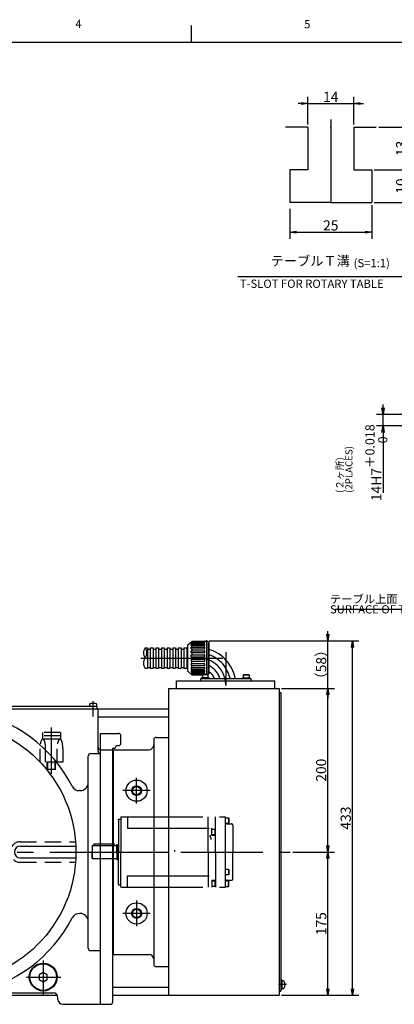
# Model space of a CAD drawing. Extents: x 0 to 841, y 0 to 594.
# Drawn here: x 228 to 342, y 288 to 589 of the extents above; entities that cross this region are included whole.
import ezdxf

# ---------------------------------------------------------------- set-up
doc = ezdxf.new("R2010")
doc.units = 0
doc.header["$LTSCALE"] = 20
for name, pattern in [('CENTER', [2, 1.25, -0.25, 0.25, -0.25]), ('HIDDEN', [0.375, 0.25, -0.125]), ('PHANTOM', [2.5, 1.25, -0.25, 0.25, -0.25, 0.25, -0.25])]:
    doc.linetypes.add(name, pattern=pattern)
doc.layers.get('0').update_dxf_attribs({"linetype": 'CONTINUOUS'})
for name, color, linetype in [('KT0', 7, 'CONTINUOUS'), ('MAIN0', 7, 'CONTINUOUS'), ('MAIN1', 7, 'CONTINUOUS'), ('WAKU0', 7, 'CONTINUOUS')]:
    doc.layers.add(name, color=color, linetype=linetype)
doc.styles.add('KNJYOKO', font='TXT', dxfattribs={"bigfont": 'BIGFONT'})
doc.dimstyles.new('KT008', dxfattribs={"dimtxt": 3.1, "dimasz": 2, "dimexe": 2, "dimexo": 0.8, "dimgap": 0.09, "dimtad": 1, "dimdec": 3, "dimdsep": 46, "dimtxsty": 'Standard', "dimcen": 0.09, "dimaunit": 1, "dimadec": 4, "dimazin": 2, "dimtfac": 0.903226, "dimtdec": 4, "dimtmove": 0, "dimatfit": 3, "dimfxl": 1, "dimtvp": 0.66129, "dimtolj": 1, "dimtzin": 0, "dimarcsym": 0})
doc.dimstyles.new('MAIN001', dxfattribs={"dimtxt": 3.1, "dimasz": 2, "dimexe": 2, "dimexo": 0.8, "dimgap": 0.09, "dimtad": 1, "dimdec": 3, "dimlfac": 4, "dimdsep": 46, "dimtxsty": 'Standard', "dimcen": 0.09, "dimaunit": 1, "dimadec": 4, "dimazin": 2, "dimtfac": 0.903226, "dimtdec": 4, "dimtmove": 0, "dimatfit": 3, "dimfxl": 1, "dimtvp": 0.66129, "dimtolj": 1, "dimtzin": 0, "dimarcsym": 0})

# ---------------------------------------------------------------- blocks, each defined once
blk = doc.blocks.new('_OPEN')
at = {"color": 0, "linetype": 'ByBlock', "lineweight": -2}
for p, q in [((-1, 0.166667), (0, 0)), ((0, 0), (-1, -0.166667)), ((0, 0), (-1, 0))]:
    blk.add_line(p, q, dxfattribs=at)
blk = doc.blocks.new('*D43')
at = {"layer": 'MAIN0', "color": 0, "linetype": 'ByBlock', "lineweight": -2}
for p, q in [((311.42, 334.6), (324.1, 334.6)), ((322.1, 292.85), (322.1, 332.6)), ((307.98, 290.85), (324.1, 290.85))]:
    blk.add_line(p, q, dxfattribs=at)
at = {"layer": 'MAIN0', "color": 0, "linetype": 'ByBlock', "xscale": 2, "yscale": 2, "zscale": 2}
for p, rotation in [((322.1, 334.6), 90), ((322.1, 290.85), 270)]:
    blk.add_blockref('_OPEN', p, dxfattribs=dict(at, rotation=rotation))
at = {"layer": 'MAIN0', "color": 0, "linetype": 'ByBlock', "insert": (320.05, 312.73), "char_height": 3.1, "attachment_point": 5, "rotation": 90, "line_spacing_factor": 0.774194}
blk.add_mtext('\\A1;175', dxfattribs=at)
blk = doc.blocks.new('*D44')
at = {"layer": 'MAIN0', "color": 0, "linetype": 'ByBlock', "lineweight": -2}
for p, q in [((307.98, 384.6), (324.1, 384.6)), ((322.1, 336.6), (322.1, 382.6)), ((311.42, 334.6), (324.1, 334.6))]:
    blk.add_line(p, q, dxfattribs=at)
at = {"layer": 'MAIN0', "color": 0, "linetype": 'ByBlock', "xscale": 2, "yscale": 2, "zscale": 2}
for p, rotation in [((322.1, 384.6), 90), ((322.1, 334.6), 270)]:
    blk.add_blockref('_OPEN', p, dxfattribs=dict(at, rotation=rotation))
at = {"layer": 'MAIN0', "color": 0, "linetype": 'ByBlock', "insert": (320.05, 359.6), "char_height": 3.1, "attachment_point": 5, "rotation": 90, "line_spacing_factor": 0.774194}
blk.add_mtext('\\A1;200', dxfattribs=at)
blk = doc.blocks.new('*D45')
at = {"layer": 'MAIN0', "color": 0, "linetype": 'ByBlock', "lineweight": -2}
for p, q in [((322.1, 401.1), (322.1, 402.1)), ((285.88, 399.1), (324.1, 399.1)), ((322.1, 384.6), (322.1, 399.1)), ((307.98, 384.6), (324.1, 384.6)), ((322.1, 382.6), (322.1, 381.6))]:
    blk.add_line(p, q, dxfattribs=at)
at = {"layer": 'MAIN0', "color": 0, "linetype": 'ByBlock', "xscale": 2, "yscale": 2, "zscale": 2}
for p, rotation in [((322.1, 399.1), 270), ((322.1, 384.6), 90)]:
    blk.add_blockref('_OPEN', p, dxfattribs=dict(at, rotation=rotation))
at = {"layer": 'MAIN0', "color": 0, "linetype": 'ByBlock', "insert": (320.05, 391.85), "char_height": 3.1, "attachment_point": 5, "rotation": 90, "line_spacing_factor": 0.774194, "style": 'KNJYOKO'}
blk.add_mtext('\\A1;（58）', dxfattribs=at)
blk = doc.blocks.new('*D46')
at = {"layer": 'MAIN0', "color": 0, "linetype": 'ByBlock', "lineweight": -2}
for p, q in [((285.88, 399.1), (331.6, 399.1)), ((329.6, 292.85), (329.6, 397.1)), ((307.98, 290.85), (331.6, 290.85))]:
    blk.add_line(p, q, dxfattribs=at)
at = {"layer": 'MAIN0', "color": 0, "linetype": 'ByBlock', "xscale": 2, "yscale": 2, "zscale": 2}
for p, rotation in [((329.6, 399.1), 90), ((329.6, 290.85), 270)]:
    blk.add_blockref('_OPEN', p, dxfattribs=dict(at, rotation=rotation))
at = {"layer": 'MAIN0', "color": 0, "linetype": 'ByBlock', "insert": (327.55, 344.98), "char_height": 3.1, "attachment_point": 5, "rotation": 90, "line_spacing_factor": 0.774194}
blk.add_mtext('\\A1;433', dxfattribs=at)
blk = doc.blocks.new('*D62')
at = {"layer": 'MAIN0', "color": 0, "linetype": 'ByBlock', "lineweight": -2}
for p, q in [((338.95, 470.26), (338.95, 471.26)), ((350.97, 468.26), (336.95, 468.26)), ((338.95, 464.76), (338.95, 468.26)), ((350.97, 464.76), (336.95, 464.76)), ((338.95, 462.76), (338.95, 444.34))]:
    blk.add_line(p, q, dxfattribs=at)
at = {"layer": 'MAIN0', "color": 0, "linetype": 'ByBlock', "xscale": 2, "yscale": 2, "zscale": 2}
for p, rotation in [((338.95, 468.26), 270), ((338.95, 464.76), 90)]:
    blk.add_blockref('_OPEN', p, dxfattribs=dict(at, rotation=rotation))
at = {"layer": 'MAIN0', "color": 0, "linetype": 'ByBlock', "insert": (336.9, 453.52), "char_height": 3.1, "attachment_point": 5, "rotation": 90, "line_spacing_factor": 0.774194, "style": 'KNJYOKO'}
blk.add_mtext('\\A1;14H7\\H0.903226x;\\S＋0.018^ \u30000;', dxfattribs=at)
blk = doc.blocks.new('M3')
at = {"layer": 'WAKU0', "color": 0, "linetype": 'ByBlock', "lineweight": -2}
for p, q in [((280.5, 582), (280.5, 587)), ((28, 582), (827, 582))]:
    blk.add_line(p, q, dxfattribs=at)
at = {"layer": 'WAKU0', "color": 0, "linetype": 'ByBlock', "lineweight": -2, "char_height": 3.1, "attachment_point": 1, "line_spacing_factor": 0.672}
for s, insert in [('{\\H0.81x;4}', (244.99, 588.82)), ('{\\H0.81x;5}', (314.88, 588.69))]:
    blk.add_mtext(s, dxfattribs=dict(at, insert=insert))
blk = doc.blocks.new('*D92')
at = {"layer": 'KT0', "color": 0, "linetype": 'ByBlock', "lineweight": -2}
for p, q in [((310.48, 531.03), (310.48, 521.94)), ((335.48, 532.21), (335.48, 521.94)), ((312.48, 523.94), (333.48, 523.94))]:
    blk.add_line(p, q, dxfattribs=at)
at = {"layer": 'KT0', "color": 0, "linetype": 'ByBlock', "xscale": 2, "yscale": 2, "zscale": 2, "rotation": 180}
blk.add_blockref('_OPEN', (310.48, 523.94), dxfattribs=at)
at = {"layer": 'KT0', "color": 0, "linetype": 'ByBlock', "xscale": 2, "yscale": 2, "zscale": 2}
blk.add_blockref('_OPEN', (335.48, 523.94), dxfattribs=at)
at = {"layer": 'KT0', "color": 0, "linetype": 'ByBlock', "insert": (322.98, 525.99), "char_height": 3.1, "attachment_point": 5, "line_spacing_factor": 0.774194}
blk.add_mtext('\\A1;25', dxfattribs=at)
blk = doc.blocks.new('*D93')
at = {"layer": 'KT0', "color": 0, "linetype": 'ByBlock', "lineweight": -2}
for p, q in [((313.98, 563.21), (312.98, 563.21)), ((315.98, 556.81), (315.98, 565.21)), ((315.98, 563.21), (329.98, 563.21)), ((329.98, 556.81), (329.98, 565.21)), ((331.98, 563.21), (332.98, 563.21))]:
    blk.add_line(p, q, dxfattribs=at)
at = {"layer": 'KT0', "color": 0, "linetype": 'ByBlock', "xscale": 2, "yscale": 2, "zscale": 2}
blk.add_blockref('_OPEN', (315.98, 563.21), dxfattribs=at)
at = {"layer": 'KT0', "color": 0, "linetype": 'ByBlock', "xscale": 2, "yscale": 2, "zscale": 2, "rotation": 180}
blk.add_blockref('_OPEN', (329.98, 563.21), dxfattribs=at)
at = {"layer": 'KT0', "color": 0, "linetype": 'ByBlock', "insert": (322.98, 565.26), "char_height": 3.1, "attachment_point": 5, "line_spacing_factor": 0.774194}
blk.add_mtext('\\A1;14', dxfattribs=at)
blk = doc.blocks.new('_DOT')
at = {"color": 0, "linetype": 'ByBlock', "lineweight": -2}
blk.add_line((-0.5, 0), (-1, 0), dxfattribs=at)
at = {"color": 0, "linetype": 'ByBlock', "lineweight": -2, "const_width": 0.5}
blk.add_lwpolyline([(-0.25, 0, 1), (0.25, 0, 1)], format="xyb", close=True, dxfattribs=at)
blk = doc.blocks.new('*D94')
at = {"layer": 'KT0', "color": 0, "linetype": 'ByBlock', "lineweight": -2}
for p, q in [((336.28, 543.01), (348.53, 543.01)), ((346.53, 533.01), (346.53, 542.01)), ((336.28, 533.01), (348.53, 533.01)), ((346.53, 531.01), (346.53, 530.01))]:
    blk.add_line(p, q, dxfattribs=at)
at = {"layer": 'KT0', "color": 0, "linetype": 'ByBlock', "rotation": 90}
blk.add_blockref('_DOT', (346.53, 543.01), dxfattribs=at)
at = {"layer": 'KT0', "color": 0, "linetype": 'ByBlock', "xscale": 2, "yscale": 2, "zscale": 2, "rotation": 90}
blk.add_blockref('_OPEN', (346.53, 533.01), dxfattribs=at)
at = {"layer": 'KT0', "color": 0, "linetype": 'ByBlock', "insert": (344.48, 538.01), "char_height": 3.1, "attachment_point": 5, "rotation": 90, "line_spacing_factor": 0.774194}
blk.add_mtext('\\A1;10', dxfattribs=at)
blk = doc.blocks.new('*D95')
at = {"layer": 'KT0', "color": 0, "linetype": 'ByBlock', "lineweight": -2}
for p, q in [((346.53, 558.01), (346.53, 559.01)), ((337.61, 556.01), (348.53, 556.01)), ((346.53, 544.01), (346.53, 556.01)), ((336.28, 543.01), (348.53, 543.01))]:
    blk.add_line(p, q, dxfattribs=at)
at = {"layer": 'KT0', "color": 0, "linetype": 'ByBlock', "xscale": 2, "yscale": 2, "zscale": 2, "rotation": 270}
blk.add_blockref('_OPEN', (346.53, 556.01), dxfattribs=at)
at = {"layer": 'KT0', "color": 0, "linetype": 'ByBlock', "rotation": 270}
blk.add_blockref('_DOT', (346.53, 543.01), dxfattribs=at)
at = {"layer": 'KT0', "color": 0, "linetype": 'ByBlock', "insert": (344.48, 549.51), "char_height": 3.1, "attachment_point": 5, "rotation": 90, "line_spacing_factor": 0.774194}
blk.add_mtext('\\A1;13', dxfattribs=at)

msp = doc.modelspace()

# ---------------------------------------------------------------- linework, layer by layer
at = {"layer": 'KT0', "color": 3, "linetype": 'CENTER'}
msp.add_line((322.98144, 558.32917), (322.98144, 530.9837), dxfattribs=at)
at = {"layer": 'KT0', "color": 3, "linetype": 'Continuous'}
for p, q in [((315.98144, 556.00928), (309.15587, 556.00928)), ((315.98144, 556.00928), (315.98144, 543.00928)), ((329.98144, 556.00928), (329.98144, 543.00928)), ((329.98144, 556.00928), (336.807, 556.00928)), ((315.98144, 543.00928), (310.48144, 543.00928)), ((310.48144, 543.00928), (310.48144, 533.00928)), ((329.98144, 543.00928), (335.48144, 543.00928)), ((335.48144, 543.00928), (335.48144, 533.00928)), ((322.98144, 533.00928), (310.48144, 533.00928)), ((322.98144, 533.00928), (335.48144, 533.00928)), ((294.65185, 510.43704), (352.49142, 510.43704))]:
    msp.add_line(p, q, dxfattribs=at)
msp.add_point((322.98144, 556.00928), dxfattribs=at)
at = {"layer": 'MAIN0', "color": 3, "linetype": 'PHANTOM'}
for p, q in [((266.32335, 396.96516), (267.00196, 396.96516)), ((267.00196, 396.96516), (267.00196, 390.71516)), ((267.85919, 396.96516), (268.71642, 396.96516)), ((267.85919, 396.96516), (267.85919, 390.71516)), ((268.71642, 396.96516), (268.71642, 390.71516)), ((269.57364, 396.96516), (270.43087, 396.96516)), ((269.57364, 396.96516), (269.57364, 390.71516)), ((270.43087, 396.96516), (270.43087, 390.71516)), ((271.2881, 396.96516), (272.14532, 396.96516)), ((271.2881, 396.96516), (271.2881, 390.71516)), ((272.14532, 396.96516), (272.14532, 390.71516)), ((273.00255, 396.96516), (273.85977, 396.96516)), ((273.00255, 396.96516), (273.00255, 390.71516)), ((273.85977, 396.96516), (273.85977, 390.71516)), ((274.717, 396.96516), (275.57423, 396.96516)), ((274.717, 396.96516), (274.717, 390.71516)), ((275.57423, 396.96516), (275.57423, 390.71516)), ((276.43145, 396.96516), (276.43145, 390.71516)), ((276.43145, 396.96516), (277.28868, 396.96516)), ((277.28868, 396.96516), (277.28868, 390.71516)), ((278.14591, 396.96516), (278.14591, 390.71516)), ((278.14591, 396.96516), (279.00313, 396.96516)), ((279.00313, 396.96516), (279.00313, 390.71516)), ((267.00196, 396.59016), (267.85919, 396.59016)), ((268.71642, 396.59016), (269.57364, 396.59016)), ((270.43087, 396.59016), (271.2881, 396.59016)), ((272.14532, 396.59016), (273.00255, 396.59016)), ((273.85977, 396.59016), (274.717, 396.59016)), ((275.57423, 396.59016), (276.43145, 396.59016)), ((277.28868, 396.59016), (278.14591, 396.59016)), ((279.00313, 396.59016), (279.31677, 396.59016)), ((267.00196, 391.0009), (267.85919, 391.0009)), ((268.71642, 391.0009), (269.57364, 391.0009)), ((270.43087, 391.0009), (271.2881, 391.0009)), ((272.14532, 391.0009), (273.00255, 391.0009)), ((273.85977, 391.0009), (274.717, 391.0009)), ((275.57423, 391.0009), (276.43145, 391.0009)), ((277.28868, 391.0009), (278.14591, 391.0009)), ((279.00313, 391.0009), (279.31677, 391.0009)), ((266.32335, 390.71516), (267.00196, 390.71516)), ((267.85919, 390.71516), (268.71642, 390.71516)), ((269.57364, 390.71516), (270.43087, 390.71516)), ((271.2881, 390.71516), (272.14532, 390.71516)), ((273.00255, 390.71516), (273.85977, 390.71516)), ((274.717, 390.71516), (275.57423, 390.71516)), ((276.43145, 390.71516), (277.28868, 390.71516)), ((278.14591, 390.71516), (279.00313, 390.71516))]:
    msp.add_line(p, q, dxfattribs=at)
at = {"layer": 'MAIN0', "color": 3, "linetype": 'Continuous'}
for p, q in [((283.97724, 388.80354), (283.80403, 388.70354)), ((283.80403, 388.70354), (283.80403, 387.80354)), ((285.55403, 388.70354), (283.80403, 388.70354)), ((285.38083, 388.80354), (283.97724, 388.80354)), ((285.55403, 388.70354), (285.38083, 388.80354)), ((285.55403, 387.80354), (285.55403, 388.70354)), ((296.30403, 388.70354), (296.47724, 388.80354)), ((296.30403, 387.80354), (296.30403, 388.70354)), ((296.30403, 388.70354), (298.05403, 388.70354)), ((296.47724, 388.80354), (297.88083, 388.80354)), ((297.88083, 388.80354), (298.05403, 388.70354)), ((298.05403, 388.70354), (298.05403, 387.80354)), ((275.92903, 386.85354), (305.92903, 386.85354)), ((275.92903, 384.60354), (275.92903, 386.85354)), ((285.80403, 387.80354), (283.55403, 387.80354)), ((283.55403, 387.60354), (283.55403, 387.80354)), ((285.80403, 387.60354), (283.55403, 387.60354)), ((285.80403, 387.60354), (285.80403, 387.80354)), ((296.05403, 387.80354), (298.30403, 387.80354)), ((296.05403, 387.60354), (296.05403, 387.80354)), ((296.05403, 387.60354), (298.30403, 387.60354)), ((298.30403, 387.60354), (298.30403, 387.80354)), ((305.92903, 384.60354), (305.92903, 386.85354)), ((273.42903, 384.60354), (307.17903, 384.60354)), ((273.42903, 384.60354), (273.42903, 290.85354)), ((307.17903, 384.60354), (307.17903, 290.85354)), ((307.17903, 383.35354), (307.75403, 383.35354)), ((307.75403, 383.35354), (307.75403, 292.10354)), ((192.92904, 379.15354), (251.67904, 379.15354)), ((249.30404, 379.57854), (249.30404, 379.15354)), ((251.15404, 379.97854), (249.70404, 379.97854)), ((251.55404, 379.15354), (251.55404, 379.57854)), ((251.67904, 378.35354), (251.67904, 379.15354)), ((192.67904, 378.35354), (251.92904, 378.35354)), ((251.92904, 365.4356), (251.92904, 378.35354)), ((251.98824, 378.35354), (273.42903, 378.35354)), ((251.98824, 375.85354), (273.42903, 375.85354)), ((252.67904, 370.85354), (258.17904, 370.85354)), ((252.67904, 365.85354), (252.67904, 370.85354)), ((258.92904, 367.85354), (258.92904, 370.10354)), ((257.92904, 367.10354), (258.17904, 367.10354)), ((268.92903, 368.85354), (268.92903, 300.35354)), ((269.67903, 369.60354), (273.42903, 369.60354)), ((248.92904, 305.27148), (248.92904, 363.9356)), ((249.67904, 364.6856), (252.67904, 364.6856)), ((252.67904, 365.85354), (256.42904, 365.85354)), ((252.67904, 364.6856), (252.67904, 365.85354)), ((252.67904, 288.10354), (252.67904, 364.6856)), ((256.42904, 288.85354), (256.42903, 366.35354)), ((256.42904, 366.35354), (257.17904, 366.35354)), ((256.67904, 365.85354), (267.42903, 365.85354)), ((256.67904, 303.35354), (256.67904, 365.85354)), ((246.42904, 353.35354), (246.25823, 353.35354)), ((228.17904, 336.41604), (229.92904, 336.41604)), ((230.42904, 336.35354), (245.14074, 336.35354)), ((228.17904, 332.79104), (229.92904, 332.79104)), ((230.42904, 332.85354), (245.14074, 332.85354)), ((246.42904, 315.85354), (246.25823, 315.85354)), ((249.67904, 304.52148), (252.67904, 304.52148)), ((256.67904, 303.35354), (267.42903, 303.35354)), ((235.17904, 297.86702), (233.92904, 297.14533)), ((236.42904, 297.14533), (235.17904, 297.86702)), ((269.67903, 299.60354), (273.42903, 299.60354)), ((233.92904, 297.14533), (233.92904, 295.70196)), ((233.92904, 295.70196), (235.17904, 294.98027)), ((235.17904, 294.98027), (236.42904, 295.70196)), ((236.42904, 295.70196), (236.42904, 297.14533)), ((308.05403, 295.60354), (307.75403, 295.60354)), ((308.05403, 295.60354), (308.05403, 292.60354)), ((308.05403, 295.22854), (308.47903, 295.22854)), ((308.87903, 294.82854), (308.87903, 293.37854)), ((256.42904, 293.35354), (273.42903, 293.35354)), ((307.17903, 292.10354), (307.75403, 292.10354)), ((308.05403, 292.60354), (307.75403, 292.60354)), ((308.05403, 292.97854), (308.47903, 292.97854)), ((119.67904, 290.85354), (239.47807, 290.85354)), ((162.67904, 291.60354), (238.17904, 291.60354)), ((239.67904, 289.60354), (239.67904, 290.10354)), ((256.42904, 290.85354), (273.42903, 290.85354)), ((273.42903, 290.85354), (307.17903, 290.85354)), ((241.17904, 288.10354), (252.67904, 288.10354)), ((252.67904, 288.10354), (255.67904, 288.10354))]:
    msp.add_line(p, q, dxfattribs=at)
at = {"layer": 'MAIN0', "color": 3, "linetype": 'CENTER'}
for p, q in [((250.42904, 376.02261), (250.42904, 380.6578)), ((237.67904, 358.54466), (237.67904, 372.6064)), ((263.67904, 349.41837), (263.67904, 357.28872)), ((267.85374, 353.35354), (259.50433, 353.35354)), ((117.20594, 334.60354), (310.6153, 334.60354)), ((263.67904, 319.78872), (263.67904, 311.91837)), ((267.85374, 315.85354), (259.50433, 315.85354)), ((235.17904, 301.49337), (235.17904, 291.06257)), ((230.10931, 296.42364), (240.54011, 296.42364))]:
    msp.add_line(p, q, dxfattribs=at)
at = {"layer": 'MAIN0', "color": 4, "linetype": 'HIDDEN'}
for p, q in [((240.42904, 371.10354), (234.92904, 371.10354)), ((234.92904, 371.10354), (234.92904, 369.10354)), ((240.42904, 370.10354), (234.92904, 370.10354)), ((240.42904, 371.10354), (240.42904, 369.10354)), ((240.42904, 369.10354), (234.92904, 369.10354)), ((234.17904, 366.10354), (234.17904, 362.10354)), ((241.17904, 366.10354), (241.17904, 362.10354)), ((241.14314, 362.10354), (234.21493, 362.10354)), ((238.92904, 359.85354), (236.42904, 359.85354))]:
    msp.add_line(p, q, dxfattribs=at)
at = {"layer": 'MAIN0', "color": 3, "linetype": 'HIDDEN'}
for p, q in [((235.92904, 362.10354), (235.92904, 366.10354)), ((239.42904, 362.10354), (239.42904, 366.10354)), ((236.42904, 359.85354), (236.42904, 362.10354)), ((236.56441, 359.85354), (236.56441, 362.10354)), ((238.79366, 359.85354), (238.79366, 362.10354)), ((238.92904, 359.85354), (238.92904, 362.10354)), ((228.17904, 337.72854), (245.05678, 337.72854)), ((228.17904, 331.47854), (245.05678, 331.47854))]:
    msp.add_line(p, q, dxfattribs=at)
at = {"layer": 'MAIN0', "color": 7, "linetype": 'PHANTOM'}
for p, q in [((258.12911, 344.52854), (258.20412, 344.60356)), ((258.12911, 344.52854), (258.20412, 344.60356)), ((258.12911, 344.52854), (258.12911, 334.60354)), ((258.20406, 344.60354), (258.87906, 344.60354)), ((258.87906, 345.26603), (258.96534, 345.3523)), ((258.87907, 345.26604), (258.87907, 334.60354)), ((258.96534, 345.3523), (290.87908, 345.3523)), ((260.87907, 345.3523), (260.87907, 341.8523)), ((285.52907, 334.60354), (285.52907, 345.3523)), ((287.75407, 337.79096), (287.75407, 345.3523)), ((290.87908, 323.85479), (290.87908, 345.3523)), ((290.87908, 345.10354), (291.80408, 345.10354)), ((291.80408, 343.35354), (290.87908, 343.35354)), ((291.37908, 343.2297), (292.62908, 343.2297)), ((291.80408, 345.10354), (291.80408, 343.35354)), ((291.80408, 345.10354), (291.87908, 344.97366)), ((291.87908, 343.48342), (291.80408, 343.35354)), ((291.87908, 344.97366), (291.87908, 343.48342)), ((260.87907, 341.8523), (290.87908, 341.85324)), ((286.62033, 339.72854), (286.61818, 341.85115)), ((286.61932, 341.6024), (287.54432, 341.6024)), ((287.54432, 339.8524), (286.61932, 339.8524)), ((287.54432, 341.6024), (287.54432, 339.8524)), ((287.54432, 341.6024), (287.61932, 341.47251)), ((287.61932, 339.98228), (287.54432, 339.8524)), ((287.61932, 341.47251), (287.61932, 339.98228)), ((293.12908, 342.7297), (293.12908, 334.60354)), ((250.62897, 337.10357), (256.87897, 337.10355)), ((250.62897, 337.10357), (250.62897, 336.60357)), ((256.87897, 337.10355), (256.87897, 336.60355)), ((257.62889, 334.60354), (257.62889, 336.8501)), ((257.6691, 336.89901), (258.06642, 336.97848)), ((257.6691, 336.89901), (258.06642, 336.97848)), ((257.6691, 336.89901), (258.06642, 336.97848)), ((257.6691, 336.89901), (258.06642, 336.97848)), ((258.06659, 336.97859), (258.06693, 336.97859)), ((258.06659, 334.60349), (258.06659, 336.97859)), ((258.06693, 336.97859), (258.07895, 336.97859)), ((258.07895, 336.97859), (258.12911, 336.97859)), ((286.18779, 339.5427), (286.18804, 339.54925)), ((286.18779, 339.53613), (286.18779, 339.5427)), ((286.18779, 339.52955), (286.18779, 339.53613)), ((286.18779, 339.52298), (286.18779, 339.52955)), ((286.18804, 339.5164), (286.18779, 339.52298)), ((286.18804, 339.54925), (286.18854, 339.55583)), ((286.18854, 339.50983), (286.18804, 339.5164)), ((286.18854, 339.55583), (286.18879, 339.56238)), ((286.18904, 339.50323), (286.18854, 339.50983)), ((286.18879, 339.56238), (286.18954, 339.56895)), ((286.18954, 339.49665), (286.18904, 339.50323)), ((286.18954, 339.56895), (286.19029, 339.5755)), ((286.19029, 339.49005), (286.18954, 339.49665)), ((286.19029, 339.5755), (286.19104, 339.58208)), ((286.19104, 339.48348), (286.19029, 339.49005)), ((286.19104, 339.58208), (286.19179, 339.58863)), ((286.19204, 339.47688), (286.19104, 339.48348)), ((286.19179, 339.58863), (286.19279, 339.59518)), ((286.19304, 339.4703), (286.19204, 339.47688)), ((286.19279, 339.59518), (286.19404, 339.60173)), ((286.19429, 339.4637), (286.19304, 339.4703)), ((286.19404, 339.60173), (286.19529, 339.60828)), ((286.19554, 339.4571), (286.19429, 339.4637)), ((286.19529, 339.60828), (286.19654, 339.61483)), ((286.19679, 339.4505), (286.19554, 339.4571)), ((286.19654, 339.61483), (286.19779, 339.62135)), ((286.19829, 339.4439), (286.19679, 339.4505)), ((286.19779, 339.62135), (286.19929, 339.6279)), ((286.19979, 339.4373), (286.19829, 339.4439)), ((286.19929, 339.6279), (286.20104, 339.63445)), ((286.20129, 339.4307), (286.19979, 339.4373)), ((286.20104, 339.63445), (286.20279, 339.64098)), ((286.20304, 339.4241), (286.20129, 339.4307)), ((286.20279, 339.64098), (286.20454, 339.64753)), ((286.20479, 339.41748), (286.20304, 339.4241)), ((286.20454, 339.64753), (286.20629, 339.65405)), ((286.20679, 339.41088), (286.20479, 339.41748)), ((286.20629, 339.65405), (286.20829, 339.66058)), ((286.20879, 339.40428), (286.20679, 339.41088)), ((286.20829, 339.66058), (286.21029, 339.66713)), ((286.21079, 339.39765), (286.20879, 339.40428)), ((286.21029, 339.66713), (286.21229, 339.67365)), ((286.21279, 339.39105), (286.21079, 339.39765)), ((286.21229, 339.67365), (286.21454, 339.68018)), ((286.21504, 339.38443), (286.21279, 339.39105)), ((286.21454, 339.68018), (286.21679, 339.6867)), ((286.21729, 339.37783), (286.21504, 339.38443)), ((286.21679, 339.6867), (286.21904, 339.69323)), ((286.21979, 339.3712), (286.21729, 339.37783)), ((286.21904, 339.69323), (286.22154, 339.69975)), ((286.22204, 339.3646), (286.21979, 339.3712)), ((286.22154, 339.69975), (286.22404, 339.70628)), ((286.22404, 339.70628), (286.22654, 339.7128)), ((286.22729, 339.35135), (286.22454, 339.35798)), ((286.22654, 339.7128), (286.22929, 339.7193)), ((286.22979, 339.34475), (286.22729, 339.35135)), ((286.22929, 339.7193), (286.23179, 339.72583)), ((286.23254, 339.33813), (286.22979, 339.34475)), ((286.23179, 339.72583), (286.23454, 339.73235)), ((286.23529, 339.3315), (286.23254, 339.33813)), ((286.23454, 339.73235), (286.23729, 339.73888)), ((286.23804, 339.3249), (286.23529, 339.3315)), ((286.23729, 339.73888), (286.24029, 339.74538)), ((286.24104, 339.31828), (286.23804, 339.3249)), ((286.24029, 339.74538), (286.24304, 339.7519)), ((286.24379, 339.31165), (286.24104, 339.31828)), ((286.24304, 339.7519), (286.24604, 339.7584)), ((286.24679, 339.30503), (286.24379, 339.31165)), ((286.24979, 339.2984), (286.24679, 339.30503)), ((286.25279, 339.29178), (286.24979, 339.2984)), ((286.25204, 339.77143), (286.25529, 339.77793)), ((286.25604, 339.28518), (286.25279, 339.29178)), ((286.25929, 339.27855), (286.25604, 339.28518)), ((286.26229, 339.27193), (286.25929, 339.27855)), ((286.26554, 339.2653), (286.26229, 339.27193)), ((286.26879, 339.25868), (286.26554, 339.2653)), ((286.27229, 339.25205), (286.26879, 339.25868)), ((286.27554, 339.24545), (286.27229, 339.25205)), ((286.27904, 339.23883), (286.27554, 339.24545)), ((286.28229, 339.2322), (286.27904, 339.23883)), ((286.28579, 339.22558), (286.28229, 339.2322)), ((286.28929, 339.21895), (286.28579, 339.22558)), ((286.29279, 339.21235), (286.28929, 339.21895)), ((286.29629, 339.20573), (286.29279, 339.21235)), ((286.29979, 339.1991), (286.29629, 339.20573)), ((286.30329, 339.1925), (286.29979, 339.1991)), ((286.30679, 339.18588), (286.30329, 339.1925)), ((286.31054, 339.17925), (286.30679, 339.18588)), ((286.31404, 339.17265), (286.31054, 339.17925)), ((286.31754, 339.16603), (286.31404, 339.17265)), ((286.32129, 339.15943), (286.31754, 339.16603)), ((286.32479, 339.15283), (286.32129, 339.15943)), ((286.32829, 339.1462), (286.32479, 339.15283)), ((286.33204, 339.1396), (286.32829, 339.1462)), ((286.33554, 339.133), (286.33204, 339.1396)), ((286.33929, 339.12638), (286.33554, 339.133)), ((286.34279, 339.11978), (286.33929, 339.12638)), ((286.34629, 339.11318), (286.34279, 339.11978)), ((286.35004, 339.10658), (286.34629, 339.11318)), ((286.35354, 339.09998), (286.35004, 339.10658)), ((286.35704, 339.09338), (286.35354, 339.09998)), ((286.36054, 339.0868), (286.35704, 339.09338)), ((286.36404, 339.0802), (286.36054, 339.0868)), ((286.36754, 339.0736), (286.36404, 339.0802)), ((286.37104, 339.06703), (286.36754, 339.0736)), ((286.37454, 339.06043), (286.37104, 339.06703)), ((286.37779, 339.05385), (286.37454, 339.06043)), ((286.38129, 339.04725), (286.37779, 339.05385)), ((286.38454, 339.04068), (286.38129, 339.04725)), ((286.38779, 339.0341), (286.38454, 339.04068)), ((286.39104, 339.02753), (286.38779, 339.0341)), ((286.39429, 339.02095), (286.39104, 339.02753)), ((286.39754, 339.01438), (286.39429, 339.02095)), ((286.40079, 339.0078), (286.39754, 339.01438)), ((286.40054, 338.54505), (286.40404, 338.55133)), ((286.40379, 339.00125), (286.40079, 339.0078)), ((286.40679, 338.99468), (286.40379, 339.00125)), ((286.40404, 338.55133), (286.40729, 338.55763)), ((286.41004, 338.98813), (286.40679, 338.99468)), ((286.40729, 338.55763), (286.41079, 338.5639)), ((286.41279, 338.98155), (286.41004, 338.98813)), ((286.41079, 338.5639), (286.41404, 338.5702)), ((286.41579, 338.975), (286.41279, 338.98155)), ((286.41404, 338.5702), (286.41704, 338.5765)), ((286.41854, 338.96845), (286.41579, 338.975)), ((286.41704, 338.5765), (286.42029, 338.5828)), ((286.42154, 338.9619), (286.41854, 338.96845)), ((286.42029, 338.5828), (286.42329, 338.5891)), ((286.42429, 338.95535), (286.42154, 338.9619)), ((286.42329, 338.5891), (286.42629, 338.5954)), ((286.42679, 338.9488), (286.42429, 338.95535)), ((286.42629, 338.5954), (286.42929, 338.6017)), ((286.42954, 338.94228), (286.42679, 338.9488)), ((286.42929, 338.6017), (286.43204, 338.60803)), ((286.43204, 338.93573), (286.42954, 338.94228)), ((286.43454, 338.9292), (286.43204, 338.93573)), ((286.43204, 338.60803), (286.43479, 338.61433)), ((286.43704, 338.92268), (286.43454, 338.9292)), ((286.43479, 338.61433), (286.43729, 338.62065)), ((286.43929, 338.91615), (286.43704, 338.92268)), ((286.43729, 338.62065), (286.44004, 338.62698)), ((286.44154, 338.90963), (286.43929, 338.91615)), ((286.44004, 338.62698), (286.44229, 338.6333)), ((286.44379, 338.9031), (286.44154, 338.90963)), ((286.44229, 338.6333), (286.44479, 338.63963)), ((286.44579, 338.8966), (286.44379, 338.9031)), ((286.44479, 338.63963), (286.44704, 338.64595)), ((286.44804, 338.89008), (286.44579, 338.8966)), ((286.44704, 338.64595), (286.44929, 338.6523)), ((286.44979, 338.88358), (286.44804, 338.89008)), ((286.44929, 338.6523), (286.45129, 338.65865)), ((286.45179, 338.87708), (286.44979, 338.88358)), ((286.45129, 338.65865), (286.45329, 338.66498)), ((286.45354, 338.87058), (286.45179, 338.87708)), ((286.45329, 338.66498), (286.45504, 338.67133)), ((286.45529, 338.86408), (286.45354, 338.87058)), ((286.45504, 338.67133), (286.45679, 338.67768)), ((286.45679, 338.85758), (286.45529, 338.86408)), ((286.45829, 338.8511), (286.45679, 338.85758)), ((286.45679, 338.67768), (286.45854, 338.68405)), ((286.45979, 338.8446), (286.45829, 338.8511)), ((286.45854, 338.68405), (286.46004, 338.6904)), ((286.46104, 338.83813), (286.45979, 338.8446)), ((286.46004, 338.6904), (286.46154, 338.69678)), ((286.46229, 338.83165), (286.46104, 338.83813)), ((286.46154, 338.69678), (286.46279, 338.70315)), ((286.46354, 338.82518), (286.46229, 338.83165)), ((286.46279, 338.70315), (286.46404, 338.70953)), ((286.46454, 338.8187), (286.46354, 338.82518)), ((286.46404, 338.70953), (286.46504, 338.7159)), ((286.46529, 338.81225), (286.46454, 338.8187)), ((286.46504, 338.7159), (286.46579, 338.7223)), ((286.46604, 338.8058), (286.46529, 338.81225)), ((286.46579, 338.7223), (286.46679, 338.72868)), ((286.46679, 338.79935), (286.46604, 338.8058)), ((286.46754, 338.7929), (286.46679, 338.79935)), ((286.46679, 338.72868), (286.46729, 338.73508)), ((286.46729, 338.73508), (286.46779, 338.74148)), ((286.46779, 338.78645), (286.46754, 338.7929)), ((286.46829, 338.78), (286.46779, 338.78645)), ((286.46779, 338.74148), (286.46829, 338.7479)), ((286.46854, 338.77358), (286.46829, 338.78)), ((286.46829, 338.7479), (286.46854, 338.7543)), ((286.46854, 338.76715), (286.46854, 338.77358)), ((286.46854, 338.76073), (286.46854, 338.76715)), ((286.46854, 338.7543), (286.46854, 338.76073)), ((286.62033, 339.72854), (287.75407, 339.72854)), ((287.75407, 334.60354), (287.75407, 337.79096)), ((248.4037, 334.60354), (295.39106, 334.60354)), ((250.12897, 336.49105), (250.24148, 336.60356)), ((250.12897, 336.49105), (250.12897, 334.60354)), ((250.12897, 332.71604), (250.12897, 334.60354)), ((250.25397, 336.60358), (257.52888, 336.60354)), ((250.25397, 332.60351), (250.25397, 336.60358)), ((257.62889, 334.60354), (257.62889, 332.35699)), ((258.06659, 334.60359), (258.06659, 332.2285)), ((258.12911, 324.67854), (258.12911, 334.60354)), ((258.87907, 323.94105), (258.87907, 334.60354)), ((275.32354, 334.97213), (275.32404, 334.98008)), ((275.32354, 334.96418), (275.32354, 334.97213)), ((275.32354, 334.95623), (275.32354, 334.96418)), ((275.32354, 334.94825), (275.32354, 334.95623)), ((275.32404, 334.94028), (275.32354, 334.94825)), ((275.32404, 334.98008), (275.32454, 334.988)), ((275.32454, 334.93228), (275.32404, 334.94028)), ((275.32454, 334.988), (275.32504, 334.99593)), ((275.32529, 334.92428), (275.32454, 334.93228)), ((275.32504, 334.99593), (275.32604, 335.00383)), ((275.32604, 334.91628), (275.32529, 334.92428)), ((275.32604, 335.00383), (275.32704, 335.01173)), ((275.32704, 334.90828), (275.32604, 334.91628)), ((275.32704, 335.01173), (275.32804, 335.01963)), ((275.32829, 334.90025), (275.32704, 334.90828)), ((275.32804, 335.01963), (275.32954, 335.02753)), ((275.32954, 334.89223), (275.32829, 334.90025)), ((275.32954, 335.02753), (275.33104, 335.0354)), ((275.33104, 334.88418), (275.32954, 334.89223)), ((275.33104, 335.0354), (275.33254, 335.04325)), ((275.33254, 334.87613), (275.33104, 334.88418)), ((275.33254, 335.04325), (275.33429, 335.05113)), ((275.33429, 334.86808), (275.33254, 334.87613)), ((275.33429, 335.05113), (275.33629, 335.05898)), ((275.33604, 334.86003), (275.33429, 334.86808)), ((275.33804, 334.85198), (275.33604, 334.86003)), ((275.33629, 335.05898), (275.33829, 335.06683)), ((275.34004, 334.8439), (275.33804, 334.85198)), ((275.33829, 335.06683), (275.34054, 335.07465)), ((275.34229, 334.83583), (275.34004, 334.8439)), ((275.34054, 335.07465), (275.34279, 335.08248)), ((275.34454, 334.82773), (275.34229, 334.83583)), ((275.34279, 335.08248), (275.34529, 335.0903)), ((275.34704, 334.81965), (275.34454, 334.82773)), ((275.34529, 335.0903), (275.34779, 335.09813)), ((275.34954, 334.81155), (275.34704, 334.81965)), ((275.34779, 335.09813), (275.35054, 335.10593)), ((275.35229, 334.80345), (275.34954, 334.81155)), ((275.35054, 335.10593), (275.35354, 335.11375)), ((275.35504, 334.79535), (275.35229, 334.80345)), ((275.35354, 335.11375), (275.35629, 335.12153)), ((275.35779, 334.78725), (275.35504, 334.79535)), ((275.35629, 335.12153), (275.35929, 335.12933)), ((275.36079, 334.77915), (275.35779, 334.78725)), ((275.35929, 335.12933), (275.36254, 335.1371)), ((275.36379, 334.77103), (275.36079, 334.77915)), ((275.36254, 335.1371), (275.36579, 335.1449)), ((275.36704, 334.7629), (275.36379, 334.77103)), ((275.36579, 335.1449), (275.36904, 335.15268)), ((285.52907, 334.60354), (285.52907, 323.85479)), ((287.75407, 334.60354), (287.75407, 323.85479)), ((293.12908, 326.4797), (293.12908, 334.60586)), ((250.12897, 332.71604), (250.24148, 332.60352)), ((250.24149, 332.60351), (257.52888, 332.60354)), ((257.6691, 332.30807), (258.06642, 332.2286)), ((257.6691, 332.30807), (258.06642, 332.2286)), ((257.6691, 332.30807), (258.06642, 332.2286)), ((257.6691, 332.30807), (258.06642, 332.2286)), ((258.06659, 332.2285), (258.06693, 332.2285)), ((258.06693, 332.2285), (258.07895, 332.2285)), ((258.07895, 332.2285), (258.12911, 332.2285)), ((290.87908, 329.35354), (291.80408, 329.35354)), ((291.80408, 329.35354), (291.80408, 327.60354)), ((291.80408, 329.35354), (291.87908, 329.22366)), ((291.87908, 329.22366), (291.87908, 327.73342)), ((260.87907, 327.35354), (290.87908, 327.35354)), ((260.87907, 323.85479), (260.87907, 327.35354)), ((286.62907, 325.97854), (287.75407, 325.97854)), ((286.62907, 325.97854), (286.62907, 323.85479)), ((286.62907, 325.85354), (287.55408, 325.85354)), ((287.55408, 325.85354), (287.55408, 324.10354)), ((287.55408, 325.85354), (287.62907, 325.72366)), ((287.62907, 325.72366), (287.62907, 324.23342)), ((291.80408, 327.60354), (290.87908, 327.60354)), ((291.80408, 325.85354), (291.04705, 325.85354)), ((291.37908, 325.9797), (292.62908, 325.9797)), ((291.87908, 327.73342), (291.80408, 327.60354)), ((291.87908, 325.72366), (291.80408, 325.85354)), ((291.80408, 324.10354), (291.80408, 325.85354)), ((291.87908, 324.23342), (291.87908, 325.72366)), ((258.12911, 324.67854), (258.20412, 324.60353)), ((258.20406, 324.60354), (258.87906, 324.60354)), ((258.87906, 323.94106), (258.96534, 323.85479)), ((258.96534, 323.85479), (290.87908, 323.85479)), ((287.55408, 324.10354), (286.62907, 324.10354)), ((287.62907, 324.23342), (287.55408, 324.10354)), ((290.87908, 324.10354), (291.80408, 324.10354)), ((291.80408, 324.10354), (291.87908, 324.23342))]:
    msp.add_line(p, q, dxfattribs=at)
at = {"layer": 'MAIN0', "color": 12, "linetype": 'CENTER'}
msp.add_line((309.51673, 294.10354), (307.04515, 294.10354), dxfattribs=at)
at = {"layer": 'MAIN0', "color": 3, "linetype": 'Continuous'}
for centre, radius in [((205.17904, 334.60354), 40), ((263.67904, 353.35354), 3.25), ((263.67904, 353.35354), 1.5), ((263.67904, 353.35354), 1.275), ((263.67904, 315.85354), 3.25), ((263.67904, 315.85354), 1.5), ((263.67904, 315.85354), 1.275), ((235.17904, 296.42364), 4.25), ((235.17904, 296.42364), 4.0625)]:
    msp.add_circle(centre, radius, dxfattribs=at)
for centre, radius, start, end in [((249.70404, 379.57854), 0.4, 90, 180), ((251.15404, 379.57854), 0.4, 0, 90), ((205.17904, 334.60354), 43.75, 27.3522329, 79.3756685), ((258.17904, 370.10354), 0.75, 0, 90), ((257.92904, 366.35354), 0.75, 90, 180), ((258.17904, 367.85354), 0.75, 270, 360), ((267.42903, 367.35354), 1.5, 270, 360), ((269.67903, 368.85354), 0.75, 90, 180), ((249.67904, 363.9356), 0.75, 90, 180), ((252.67904, 366.60354), 0.75, 180, 270), ((252.67904, 366.60354), 0.75, 180, 270), ((252.67904, 365.4356), 0.75, 180, 270), ((246.42904, 355.85354), 2.5, 270, 360), ((246.25823, 355.85354), 2.5, 207.3522329, 270), ((228.17904, 334.60354), 1.8125, 90, 270), ((229.92904, 334.60354), 1.8125, 73.9866056, 90), ((229.92904, 334.60354), 1.8125, 270, 286.0133944), ((246.25823, 313.35354), 2.5, 90, 152.6477671), ((246.42904, 313.35354), 2.5, 0, 90), ((205.17904, 334.60354), 43.75, 280.6243315, 332.6477671), ((249.67904, 305.27148), 0.75, 180, 270), ((267.42903, 301.85354), 1.5, 0, 90), ((269.67903, 300.35354), 0.75, 180, 270), ((308.47903, 294.82854), 0.4, 360, 450), ((308.47903, 293.37854), 0.4, 270, 360), ((238.17904, 290.10354), 1.5, 0, 90), ((241.17904, 289.60354), 1.5, 180, 270), ((255.67904, 288.85354), 0.75, 270, 360)]:
    msp.add_arc(centre, radius, start, end, dxfattribs=at)
at = {"layer": 'MAIN0', "color": 7, "linetype": 'PHANTOM'}
for centre, radius, start, end in [((291.37908, 343.7297), 0.5, 228.79134, 270), ((292.62908, 342.7297), 0.5, 0, 90), ((257.67889, 336.8501), 0.05, 101.31033, 179.99995), ((257.67889, 336.8501), 0.05, 101.31033, 179.99995), ((257.52888, 336.70354), 0.1, 270, 360), ((257.52888, 332.50354), 0.1, 0, 90), ((257.67889, 332.35699), 0.05, 180.00005, 258.68967), ((257.67889, 332.35699), 0.05, 180.00005, 258.68967), ((291.37908, 325.4797), 0.5, 90, 180), ((292.62908, 326.4797), 0.5, 270, 360)]:
    msp.add_arc(centre, radius, start, end, dxfattribs=at)
at = {"layer": 'MAIN0', "color": 3, "linetype": 'HIDDEN'}
msp.add_arc((228.17904, 334.60354), 3.125, 90, 270, dxfattribs=at)
at = {"layer": 'MAIN0', "color": 4, "linetype": 'HIDDEN'}
for centre in [(235.05404, 366.10354), (240.30404, 366.10354)]:
    msp.add_ellipse(centre, major_axis=(0, 3), ratio=0.291666667, start_param=4.71238898, end_param=7.853981634, dxfattribs=at)
at = {"layer": 'MAIN0', "color": 3, "linetype": 'Continuous'}
for p in [(285.07903, 399.10354), (252.67904, 365.85354), (252.67904, 365.85354), (237.67904, 361.60354), (263.67904, 353.35354), (257.92903, 334.60354), (263.67904, 315.85354), (235.17904, 296.42364), (307.75403, 294.10354)]:
    msp.add_point(p, dxfattribs=at)
at = {"layer": 'MAIN1', "color": 3, "linetype": 'PHANTOM'}
for p, q in [((279.30403, 397.90354), (280.55538, 398.95354)), ((279.30403, 389.80354), (279.30403, 397.90354)), ((280.40641, 398.67756), (284.45768, 398.67756)), ((280.40641, 398.43486), (280.40641, 398.67756)), ((280.40641, 398.43486), (284.45768, 398.43486)), ((280.40641, 398.08486), (284.38599, 398.08486)), ((280.40641, 397.69877), (280.40641, 398.08486)), ((280.40641, 397.69877), (284.38599, 397.69877)), ((280.40641, 397.2038), (284.32746, 397.2038)), ((280.40641, 396.70064), (280.40641, 397.2038)), ((280.44239, 398.85874), (284.53764, 398.85874)), ((280.54105, 398.94152), (284.53764, 398.94152)), ((285.30403, 398.95354), (280.55538, 398.95354)), ((280.55538, 398.95354), (280.55538, 398.94152)), ((280.55538, 398.85874), (280.55538, 398.67756)), ((280.55538, 398.43486), (280.55538, 398.08486)), ((280.55538, 397.69877), (280.55538, 397.2038)), ((285.07903, 398.95354), (285.07903, 388.80354)), ((285.67903, 398.57854), (285.87903, 398.57854)), ((285.67903, 389.12854), (285.67903, 398.57854)), ((285.87903, 389.12854), (285.87903, 398.57854)), ((280.40641, 396.70064), (284.32746, 396.70064)), ((280.40641, 396.09442), (284.28606, 396.09442)), ((280.40641, 395.50848), (280.40641, 396.09442)), ((280.40641, 395.50848), (284.28606, 395.50848)), ((280.40641, 394.83233), (284.26464, 394.83233)), ((280.40641, 394.20354), (280.40641, 394.83233)), ((280.40641, 394.20354), (284.26464, 394.20354)), ((280.55538, 396.70064), (280.55538, 396.09442)), ((280.55538, 395.50848), (280.55538, 394.83233)), ((280.55538, 393.50354), (280.55538, 394.20354)), ((280.40641, 393.50354), (284.26464, 393.50354)), ((280.40641, 393.50354), (280.40641, 392.87475)), ((280.40641, 392.87475), (284.26464, 392.87475)), ((280.40641, 392.1986), (284.28606, 392.1986)), ((280.40641, 392.1986), (280.40641, 391.61266)), ((280.40641, 391.61266), (284.28606, 391.61266)), ((280.40641, 391.00644), (284.32746, 391.00644)), ((280.40641, 391.00644), (280.40641, 390.50329)), ((280.55538, 392.1986), (280.55538, 392.87475)), ((280.55538, 391.00644), (280.55538, 391.61266)), ((279.30403, 389.80354), (280.55538, 388.75354)), ((280.40641, 390.50329), (284.32746, 390.50329)), ((280.40641, 390.00831), (284.38599, 390.00831)), ((280.40641, 390.00831), (280.40641, 389.62223)), ((280.40641, 389.62223), (284.38599, 389.62223)), ((280.40641, 389.27223), (284.45768, 389.27223)), ((280.40641, 389.27223), (280.40641, 389.02952)), ((280.40641, 389.02952), (284.45768, 389.02952)), ((280.44239, 388.84835), (284.53764, 388.84835)), ((280.54105, 388.76557), (283.91146, 388.76557)), ((280.55538, 390.00831), (280.55538, 390.50329)), ((280.55538, 389.27223), (280.55538, 389.62223)), ((280.55538, 388.84835), (280.55538, 389.02952)), ((280.55538, 388.75354), (280.55538, 388.76557)), ((283.89064, 388.75354), (280.55538, 388.75354)), ((285.67903, 389.12854), (285.87903, 389.12854)), ((283.17903, 387.35354), (283.17903, 386.85354)), ((283.17903, 386.85354), (298.67903, 386.85354)), ((283.42903, 387.60354), (298.42903, 387.60354)), ((298.67903, 387.35354), (298.67903, 386.85354))]:
    msp.add_line(p, q, dxfattribs=at)
at = {"layer": 'MAIN1', "color": 4, "linetype": 'CENTER'}
for p, q in [((290.92903, 395.62209), (290.92903, 385.47636)), ((265.00639, 393.85354), (292.64976, 393.85354))]:
    msp.add_line(p, q, dxfattribs=at)
at = {"layer": 'MAIN1', "color": 4, "linetype": 'PHANTOM'}
for centre, radius, start, end in [((268.44942, 395.40266), 2.63849, 143.68701, 216.31299), ((264.19727, 395.40266), 2.63849, 323.68701, 396.31299), ((268.44942, 392.27766), 2.63849, 143.68701, 216.31299), ((282.67903, 385.60354), 8.25, 0, 90)]:
    msp.add_arc(centre, radius, start, end, dxfattribs=at)
at = {"layer": 'MAIN1', "color": 3, "linetype": 'PHANTOM'}
for centre, radius, start, end in [((284.32746, 396.95222), 0.25158, 270, 450), ((284.38599, 397.89181), 0.19304, 270, 450), ((284.45768, 398.55621), 0.12135, 270, 450), ((284.53764, 398.90013), 0.04139, 270, 450), ((285.30403, 398.57854), 0.375, 0, 90), ((284.26464, 394.51794), 0.3144, 270, 450), ((284.28606, 395.80145), 0.29297, 270, 450), ((286.12903, 396.62625), 0.25, 180, 252.620383), ((282.67903, 385.60354), 9.75, 11.837004, 70.84013), ((282.67903, 385.60354), 11.3, 11.233344, 72.620383), ((284.26464, 393.18915), 0.3144, 270, 450), ((284.28606, 391.90563), 0.29297, 270, 450), ((284.32746, 390.75487), 0.25158, 270, 450), ((282.67903, 385.60354), 6.75, 17.235285, 61.70092), ((284.38599, 389.81527), 0.19304, 270, 450), ((284.45768, 389.15087), 0.12135, 270, 450), ((284.53764, 388.80696), 0.04139, 355.26773, 450), ((285.30403, 389.12854), 0.375, 289.5968232, 360), ((286.12903, 389.15319), 0.25, 45.815615, 180), ((282.67903, 385.60354), 5.2, 27.035692, 45.815615), ((287.08812, 387.85354), 0.25, 270, 387.035692), ((283.42903, 387.35354), 0.25, 90, 180), ((294.00776, 387.85354), 0.25, 191.233344, 270), ((298.42903, 387.35354), 0.25, 0, 90)]:
    msp.add_arc(centre, radius, start, end, dxfattribs=at)

# ---------------------------------------------------------------- block references
at = {"layer": 'WAKU0', "color": 3, "linetype": 'Continuous'}
msp.add_blockref('M3', (0, 0), dxfattribs=at)

# ---------------------------------------------------------------- texts
at = {"layer": 'KT0', "color": 3, "linetype": 'Continuous', "insert": (304.65182, 516.61302), "char_height": 5, "attachment_point": 1, "line_spacing_factor": 0.72, "style": 'KNJYOKO'}
msp.add_mtext('{\\H0.59x;{テーブルＴ溝}}', dxfattribs=at)
at = {"layer": 'KT0', "color": 3, "linetype": 'Continuous', "char_height": 4, "attachment_point": 1, "line_spacing_factor": 0.75}
for s, insert in [('{\\H0.63x;{(S=1:1)}}', (329.97347, 515.74189)), ('{\\H0.63x;{T-SLOT FOR ROTARY TABLE}}', (295.23139, 509.43856))]:
    msp.add_mtext(s, dxfattribs=dict(at, insert=insert))
at = {"layer": 'MAIN0', "color": 3, "linetype": 'Continuous', "insert": (324.64924, 444.2942), "char_height": 3.0999999, "attachment_point": 1, "rotation": 90, "line_spacing_factor": 0.774194, "style": 'KNJYOKO'}
msp.add_mtext('{\\H0.70x;{(２ヶ所)\\P(2PLACES)}}', dxfattribs=at)
at = {"layer": 'MAIN0', "color": 3, "linetype": 'Continuous', "insert": (322.74653, 413.14265), "char_height": 4, "attachment_point": 1, "line_spacing_factor": 0.75, "style": 'KNJYOKO'}
msp.add_mtext('{\\H0.63x;{テーブル上面\\PSURFACE OF TABLE\\P}', dxfattribs=at)

# ---------------------------------------------------------------- dimensions: what is measured, and where the dimension line sits
at = {"layer": 'KT0', "color": 3, "linetype": 'Continuous'}
for base, p1, p2, override, picture, middle in [((315.98144, 563.21109), (329.98144, 556.00928), (315.98144, 556.00928), {"dimasz": 2, "dimblk1": 'OPEN', "dimblk2": 'OPEN', "dimsah": 1, "dimatfit": 0}, '*D93', (322.98144, 563.71109)), ((310.48144, 523.94499), (335.48144, 533.00928), (310.48144, 533.00928), {"dimasz": 2, "dimblk1": 'OPEN', "dimblk2": 'OPEN', "dimsah": 1}, '*D92', (322.98144, 524.44499))]:
    dim = msp.add_linear_dim(base=base, p1=p1, p2=p2, dimstyle='KT008', override=override, dxfattribs=at)
    dim.commit()
    dim.dimension.update_dxf_attribs({"geometry": picture, "text_midpoint": middle})
for base, p1, p2, override, picture, middle in [((346.52983, 543.00928), (336.807, 556.00928), (335.48144, 543.00928), {"dimasz": 2, "dimblk1": 'OPEN', "dimblk2": 'DOT', "dimsah": 1, "dimatfit": 0}, '*D95', (346.02983, 549.50928)), ((346.52983, 533.00928), (335.48144, 543.00928), (335.48144, 533.00928), {"dimasz": 2, "dimblk1": 'DOT', "dimblk2": 'OPEN', "dimsah": 1, "dimatfit": 0}, '*D94', (346.02983, 538.00928))]:
    dim = msp.add_linear_dim(base=base, p1=p1, p2=p2, angle=90, dimstyle='KT008', override=override, dxfattribs=at)
    dim.commit()
    dim.dimension.update_dxf_attribs({"geometry": picture, "text_midpoint": middle})
at = {"layer": 'MAIN0', "color": 3, "linetype": 'Continuous'}
dim = msp.add_linear_dim(base=(338.94705, 464.76222), p1=(351.7655, 468.26222), p2=(351.7655, 464.76222), angle=90, text='\\A1;14H7\\H0.903226x;\\S＋0.018^ \u30000;', dimstyle='MAIN001', override={"dimasz": 2, "dimtxsty": 'KNJYOKO', "dimblk1": 'OPEN', "dimblk2": 'OPEN', "dimsah": 1, "dimtol": 1, "dimtp": 0.018, "dimtm": 0, "dimtdec": 3, "dimatfit": 0}, dxfattribs=at)
dim.commit()
dim.dimension.update_dxf_attribs({"geometry": '*D62', "text_midpoint": (338.44705, 446.44017), "dimtype": 160})
dim = msp.add_linear_dim(base=(322.09907, 384.60354), p1=(285.07903, 399.10354), p2=(307.17903, 384.60354), angle=90, text='\\A1;（58）', dimstyle='MAIN001', override={"dimasz": 2, "dimtxsty": 'KNJYOKO', "dimblk1": 'OPEN', "dimblk2": 'OPEN', "dimsah": 1, "dimatfit": 0}, dxfattribs=at)
dim.commit()
dim.dimension.update_dxf_attribs({"geometry": '*D45', "text_midpoint": (321.59907, 391.85354)})
for base, p1, p2, picture, middle in [((329.59907, 290.85354), (285.07903, 399.10354), (307.17903, 290.85354), '*D46', (329.09907, 344.97854)), ((322.09907, 334.60354), (307.17903, 384.60354), (310.6153, 334.60354), '*D44', (321.59907, 359.60354)), ((322.09907, 290.85354), (310.6153, 334.60354), (307.17903, 290.85354), '*D43', (321.59907, 312.72854))]:
    dim = msp.add_linear_dim(base=base, p1=p1, p2=p2, angle=90, dimstyle='MAIN001', override={"dimasz": 2, "dimblk1": 'OPEN', "dimblk2": 'OPEN', "dimsah": 1}, dxfattribs=at)
    dim.commit()
    dim.dimension.update_dxf_attribs({"geometry": picture, "text_midpoint": middle})

# ---------------------------------------------------------------- leaders
at = {"layer": 'MAIN0', "color": 3, "linetype": 'Continuous', "annotation_type": 0, "has_hookline": 1, "hookline_direction": 1, "text_width": 36.84}
msp.add_leader([(371.89578, 396.87617), (363.14553, 408.64265), (361.14553, 408.64265)], dimstyle='MAIN001', override={"dimasz": 2, "dimgap": 0, "dimtad": 1, "dimldrblk": 'OPEN'}, dxfattribs=at)

doc.saveas('drawing.dxf')
